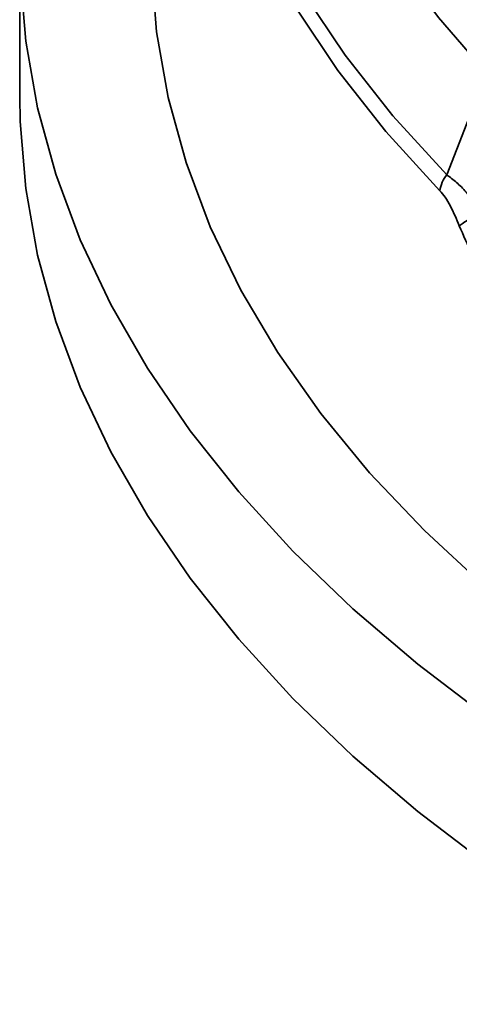
# Model space of a CAD drawing. Units: millimetres. Extents: x 7 to 410, y 10 to 268.
# Drawn here: x 49 to 49, y 182 to 184 of the extents above; entities that cross this region are included whole.
import ezdxf

# ---------------------------------------------------------------- set-up
doc = ezdxf.new("R2010")
doc.units = ezdxf.units.MM

msp = doc.modelspace()

# ---------------------------------------------------------------- linework, layer by layer
at = {"color": 7, "linetype": 'Continuous', "lineweight": 35}
for p, q in [((48.8467, 183.6105), (48.8467, 183.4064)), ((49.4383, 183.2975), (49.48, 183.4043))]:
    msp.add_line(p, q, dxfattribs=at)
at = {"color": 8, "linetype": 'Continuous', "lineweight": 35, "flags": 128}
for points in [[(49.431, 184.7863), (49.4305, 184.7856), (49.3705, 184.7054), (49.3186, 184.6233), (49.2751, 184.5396), (49.2401, 184.4546), (49.2136, 184.3686), (49.1958, 184.2818), (49.1868, 184.1946), (49.1865, 184.1072), (49.1951, 184.0199), (49.2123, 183.9331), (49.2382, 183.847), (49.2728, 183.7619), (49.3158, 183.6782), (49.3672, 183.596), (49.4267, 183.5156), (49.4942, 183.4374)], [(49.3469, 184.7363), (49.3338, 184.7201), (49.2714, 184.635), (49.2178, 184.548), (49.1732, 184.4593), (49.1378, 184.3692), (49.1116, 184.278), (49.0948, 184.1862), (49.0874, 184.0939), (49.0895, 184.0015), (49.101, 183.9094), (49.1218, 183.8178), (49.1521, 183.7271), (49.1915, 183.6376), (49.24, 183.5496), (49.2975, 183.4634), (49.3637, 183.3792), (49.4383, 183.2975)], [(49.4289, 183.2755), (49.3539, 183.3575), (49.2875, 183.442), (49.2298, 183.5285), (49.1811, 183.6169), (49.1415, 183.7068), (49.1111, 183.7978), (49.0902, 183.8898), (49.0883, 183.9007)]]:
    msp.add_lwpolyline(points, dxfattribs=at)
at = {"color": 7, "linetype": 'Continuous', "lineweight": 35, "flags": 128}
for points in [[(49.1184, 184.3243), (49.099, 184.2996), (49.0379, 184.2136), (48.9849, 184.1257), (48.9404, 184.0363), (48.9044, 183.9456), (48.877, 183.8539), (48.8583, 183.7615), (48.8484, 183.6687), (48.8473, 183.5756), (48.855, 183.4827), (48.8715, 183.3902), (48.8967, 183.2983), (48.9306, 183.2073), (48.973, 183.1176), (49.0239, 183.0293), (49.083, 182.9427), (49.1502, 182.8582), (49.2253, 182.7759), (49.3081, 182.696), (49.3983, 182.619), (49.4957, 182.5448), (49.6, 182.4739), (49.7108, 182.4063)], [(49.0295, 183.5866), (49.0364, 183.4955), (49.0523, 183.4047), (49.0771, 183.3147), (49.1108, 183.2255), (49.1532, 183.1377), (49.2043, 183.0513), (49.2638, 182.9668), (49.3315, 182.8844), (49.4073, 182.8044), (49.4909, 182.727), (49.582, 182.6525), (49.6804, 182.5811), (49.7856, 182.513), (49.8974, 182.4485), (50.0153, 182.3878), (50.1391, 182.3311), (50.2683, 182.2786), (50.4025, 182.2304), (50.5412, 182.1867), (50.684, 182.1477)], [(48.8467, 183.4064), (48.8473, 183.3715), (48.855, 183.2786), (48.8715, 183.186), (48.8967, 183.0941), (48.9306, 183.0032), (48.973, 182.9134), (49.0239, 182.8251), (49.083, 182.7386), (49.1502, 182.654), (49.2253, 182.5717), (49.3081, 182.4919), (49.3983, 182.4148), (49.4957, 182.3407), (49.6, 182.2697), (49.7108, 182.2022)]]:
    msp.add_lwpolyline(points, dxfattribs=at)
at = {"color": 7, "linetype": 'Continuous', "lineweight": 35}
for centre, radius, start, end in [((49.4712, 183.2704), 0.0426, 140.4976, 173.1968), ((49.5227, 183.1389), 0.1105, 107.8784, 127.3013)]:
    msp.add_arc(centre, radius, start, end, dxfattribs=at)
for points, knots in [([(49.4383, 183.2975), (49.4428, 183.2942), (49.4516, 183.2878), (49.469, 183.2702), (49.481, 183.2544), (49.4887, 183.244)], [0, 0, 0, 0, 0.271578, 0.526001, 1, 1, 1, 1]), ([(49.4557, 183.2268), (49.4518, 183.2361), (49.4458, 183.2504), (49.4364, 183.2666), (49.4313, 183.2726), (49.4289, 183.2755)], [0, 0, 0, 0, 0.497084, 0.763349, 1, 1, 1, 1]), ([(49.5391, 183.0973), (49.5228, 183.1141), (49.4903, 183.1477), (49.4672, 183.2004), (49.4557, 183.2268)], [0, 0, 0, 0, 0.4999193, 1, 1, 1, 1])]:
    msp.add_open_spline(points, degree=3, knots=knots, dxfattribs=at)

doc.saveas('drawing.dxf')
